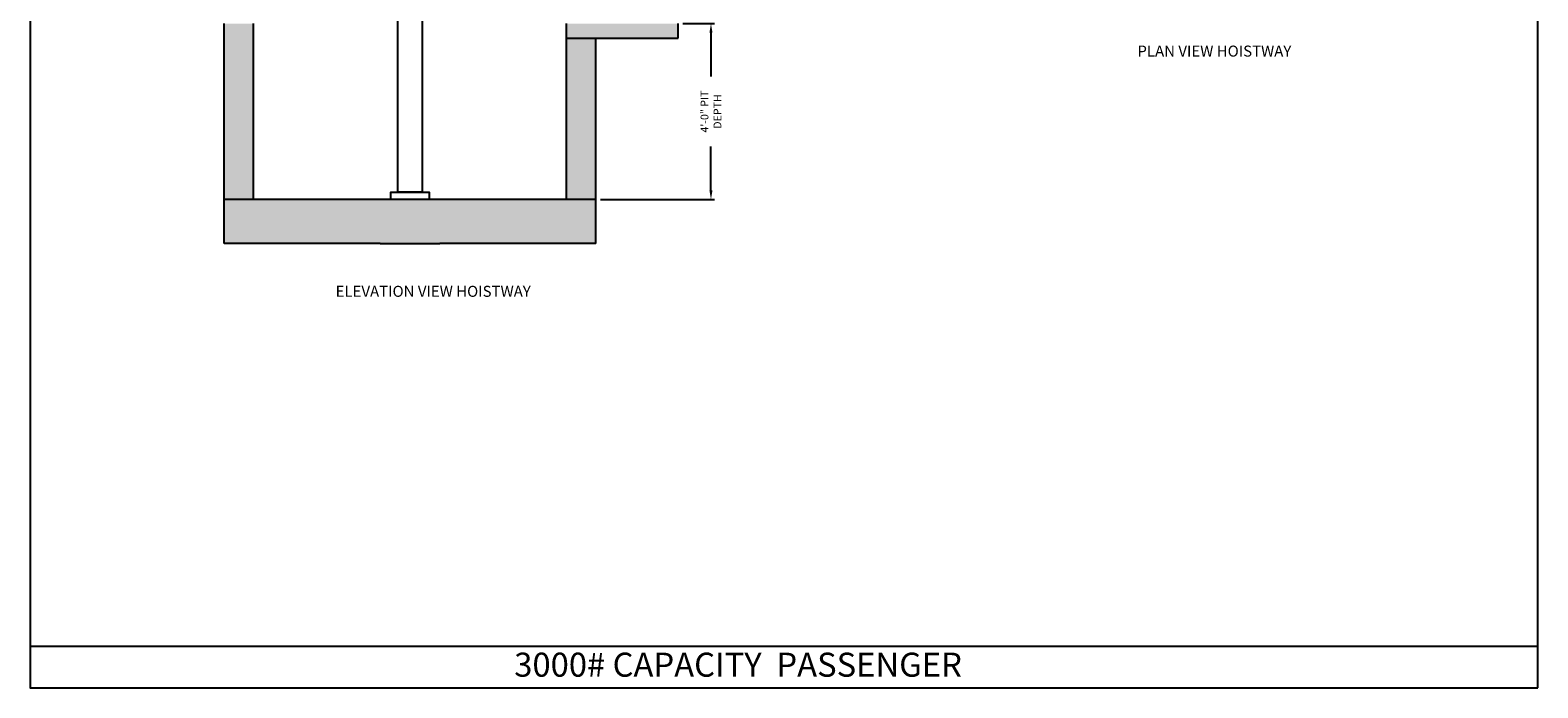
# Model space of a CAD drawing. Extents: x 694 to 1493, y 255 to 788.
# Drawn here: x 1081 to 1493, y 255 to 434 of the extents above; entities that cross this region are included whole.
import ezdxf
from ezdxf.enums import TextEntityAlignment as Align

# ---------------------------------------------------------------- set-up
doc = ezdxf.new("R2010")
doc.units = 0
doc.header["$MEASUREMENT"] = 0
doc.header["$PDMODE"] = 34
doc.layers.get('0').update_dxf_attribs({"linetype": 'CONTINUOUS'})
doc.layers.get('DEFPOINTS').update_dxf_attribs({"linetype": 'CONTINUOUS'})
doc.styles.add('ROMAND', font='arialbd.ttf')
doc.styles.add('ROMANS', font='ROMANS.SHX')
doc.dimstyles.new('MEI', dxfattribs={"dimtxt": 4.25, "dimasz": 5, "dimexe": 2, "dimexo": 2.5, "dimgap": 3.75, "dimtad": 0, "dimdec": 4, "dimzin": 3, "dimdsep": 46, "dimlunit": 4, "dimtxsty": 'ROMANS', "dimcen": 4.25, "dimadec": 0, "dimazin": 0, "dimtfac": 1, "dimtdec": 4, "dimtofl": 0, "dimtmove": 0, "dimatfit": 3, "dimfxl": 1, "dimfrac": 2, "dimtolj": 1, "dimtzin": 0, "dimarcsym": 0})
doc.dimstyles.new('MEI-32', dxfattribs={"dimscale": 32, "dimtxt": 0.0625, "dimasz": 0.09375, "dimexe": 0.03125, "dimexo": 0.0625, "dimgap": 0.0625, "dimtad": 0, "dimdec": 4, "dimzin": 3, "dimdsep": 46, "dimlunit": 4, "dimtxsty": 'ROMANS', "dimcen": 0.0625, "dimclrd": 256, "dimclre": 256, "dimclrt": 1, "dimadec": 0, "dimazin": 0, "dimtfac": 1, "dimtdec": 4, "dimtofl": 0, "dimtmove": 0, "dimatfit": 3, "dimfxl": 1, "dimfrac": 2, "dimtolj": 1, "dimtzin": 0, "dimarcsym": 0})

# ---------------------------------------------------------------- blocks, each defined once
blk = doc.blocks.new('*D7')
at = {"color": 0, "lineweight": -2, "ltscale": 0.25, "transparency": 16777216}
for p, q in [((1259.47, 436.15), (1268.15, 436.15)), ((1267.15, 433.65), (1267.15, 421.72)), ((1267.15, 390.65), (1267.15, 402.59)), ((1236.97, 388.15), (1268.15, 388.15))]:
    blk.add_line(p, q, dxfattribs=at)
at = {"color": 0, "ltscale": 0.25, "transparency": 16777216}
for points in [[(1266.73, 433.65), (1267.56, 433.65), (1267.15, 436.15)], [(1266.73, 390.65), (1267.56, 390.65), (1267.15, 388.15)]]:
    blk.add_solid(points, dxfattribs=at)
at = {"layer": 'DEFPOINTS', "color": 0, "ltscale": 0.25, "transparency": 16777216}
for p in [(1258.22, 436.15), (1235.72, 388.15), (1267.15, 388.15)]:
    blk.add_point(p, dxfattribs=at)
at = {"color": 0, "ltscale": 0.25, "transparency": 16777216, "insert": (1267.15, 412.15), "char_height": 2.125, "attachment_point": 5, "rotation": 90, "style": 'ROMANS'}
blk.add_mtext('\\A1;4\'-0" PIT\\PDEPTH', dxfattribs=at)
blk = doc.blocks.new('*D89')
at = {"lineweight": -2, "ltscale": 0.25, "transparency": 16777216}
for p, q in [((1348.28, 476.52), (1348.28, 437.29)), ((1452.28, 476.52), (1452.28, 437.29)), ((1351.28, 438.29), (1375.38, 438.29)), ((1449.28, 438.29), (1425.19, 438.29))]:
    blk.add_line(p, q, dxfattribs=at)
at = {"ltscale": 0.25, "transparency": 16777216}
for points in [[(1351.28, 438.79), (1351.28, 437.79), (1348.28, 438.29)], [(1449.28, 438.79), (1449.28, 437.79), (1452.28, 438.29)]]:
    blk.add_solid(points, dxfattribs=at)
at = {"layer": 'DEFPOINTS', "color": 0, "ltscale": 0.25, "transparency": 16777216}
for p in [(1348.28, 478.52), (1452.28, 478.52), (1348.28, 438.29)]:
    blk.add_point(p, dxfattribs=at)
at = {"color": 1, "ltscale": 0.25, "transparency": 16777216, "insert": (1400.28, 438.29), "char_height": 2, "attachment_point": 5, "style": 'ROMANS'}
blk.add_mtext('\\A1;8\'-8" CLEAR HOISTWAY WIDTH', dxfattribs=at)

msp = doc.modelspace()

# ---------------------------------------------------------------- hatches: boundary and pattern name
h = msp.add_hatch()
h.set_pattern_fill('AR-CONC', color=256, style=0)
h.set_pattern_definition([(50, (0, 0), (7.172602, -0.627521), [0.75, -8.25]), (355, (0, 0), (-1.387513, 7.52192), [0.6, -6.6]), (100.4514, (0.598, -0.052), (5.785094, 6.894395), [0.637402, -7.01142]), (46.1842, (0, 2), (10.67241, -1.65519), [1.125, -12.375]), (96.6356, (0.889, 1.862), (9.34663, 9.74118), [0.9561, -10.51713]), (351.1842, (0, 2), (9.34662, 9.74119), [0.9, -9.9]), (21, (1, 1.5), (5.96907, -4.02619), [0.75, -8.25]), (326, (1, 1.5), (2.433153, 7.2515), [0.6, -6.6]), (71.4514, (1.4974, 1.1645), (8.402226, 3.225305), [0.637402, -7.01142]), (37.5, (0, 0), (0.1215986, 3.3289385), [0, -6.52, 0, -6.7, 0, -6.625]), (7.5, (0, 0), (2.630695, 3.944117), [0, -3.82, 0, -6.37, 0, -2.525]), (327.5, (-2.23, 0), (5.3382244, -0.2255487), [0, -2.5, 0, -7.8, 0, -10.35]), (317.5, (-3.23, 0), (5.831862, 1.00105), [0, -3.25, 0, -5.18, 0, -7.35])])
h.paths.add_polyline_path([(1134.22344, 436.15388), (1142.22344, 436.15388), (1142.22344, 388.15388), (1134.22344, 388.15388)])
h.paths.add_polyline_path([(1134.22344, 388.15388), (1169.97344, 388.15388), (1169.97344, 376.15388), (1134.22344, 376.15388)])
h.paths.add_polyline_path([(1169.97344, 388.15388), (1235.72344, 388.15388), (1235.72344, 376.15388), (1169.97344, 376.15388)])
h.paths.add_polyline_path([(1227.72344, 432.15388), (1235.72344, 432.15388), (1235.72344, 388.15388), (1227.72344, 388.15388)])
h.paths.add_polyline_path([(1227.72344, 436.15388), (1258.22344, 436.15388), (1258.22344, 432.15388), (1227.72344, 432.15388)])
h.paths.add_polyline_path([(1227.72344, 556.15388), (1235.72344, 556.15388), (1263.72344, 556.15388), (1263.72344, 552.15388), (1227.72344, 552.15388)])
h.paths.add_polyline_path([(1134.22344, 712.08388), (1235.72344, 712.08388), (1235.72344, 708.08388), (1134.22344, 708.08388)])

# ---------------------------------------------------------------- linework, layer by layer
at = {"ltscale": 10}
for p, q in [((1134.22344, 376.15388), (1134.22344, 436.15388)), ((1142.22344, 388.15388), (1142.22344, 436.15388)), ((1227.72344, 388.15388), (1227.72344, 436.15388)), ((1258.22344, 432.15388), (1258.22344, 436.15388)), ((1227.72344, 432.15388), (1258.22344, 432.15388)), ((1235.72344, 376.15388), (1235.72344, 432.15388)), ((1181.84844, 388.15388), (1134.22344, 388.15388)), ((1235.72344, 388.15388), (1188.09844, 388.15388)), ((1176.84844, 376.15388), (1134.22344, 376.15388)), ((1235.72344, 376.15388), (1193.09844, 376.15388)), ((1081.26959, 266.35527), (1492.90018, 266.35527))]:
    msp.add_line(p, q, dxfattribs=at)
for p, q in [((1188.09844, 388.15388), (1181.84844, 388.15388)), ((1176.84844, 376.15388), (1193.09844, 376.15388))]:
    msp.add_line(p, q)
msp.add_lwpolyline([(1492.90018, 254.96126), (1492.90018, 787.65968), (1081.26959, 787.65968), (1081.26959, 254.96126)], close=True, dxfattribs=at)
msp.add_lwpolyline([(1188.28594, 508.88525), (1188.28594, 390.15388), (1181.66094, 390.15388), (1181.66094, 511.85727)])
msp.add_lwpolyline([(1190.22344, 388.15388), (1179.72344, 388.15388), (1179.72344, 390.15388), (1190.22344, 390.15388)], close=True)

# ---------------------------------------------------------------- texts
at = {"color": 1, "ltscale": 0.25, "style": 'ROMAND'}
for s, p in [('%%UPLAN VIEW HOISTWAY', (1404.58359, 428.24413)), ('%%UELEVATION VIEW HOISTWAY', (1191.31073, 362.72039))]:
    msp.add_text(s, height=3, dxfattribs=at).set_placement(p, align=Align.MIDDLE)
at = {"ltscale": 10, "insert": (1274.5475, 264.55337), "char_height": 6.5618242, "width": 164.1251369, "attachment_point": 2, "style": 'ROMAND'}
msp.add_mtext('3000# CAPACITY  PASSENGER ', dxfattribs=at)

# ---------------------------------------------------------------- dimensions: what is measured, and where the dimension line sits
at = {"color": 1, "ltscale": 0.25}
dim = msp.add_linear_dim(base=(1348.28225, 438.2912), p1=(1452.28225, 478.51956), p2=(1348.28225, 478.51956), text='<> CLEAR HOISTWAY WIDTH', dimstyle='MEI-32', dxfattribs=at)
dim.commit()
dim.dimension.update_dxf_attribs({"geometry": '*D89', "text_midpoint": (1400.28225, 438.2912)})
dim = msp.add_linear_dim(base=(1267.14755, 388.15388), p1=(1258.22344, 436.15388), p2=(1235.72344, 388.15388), angle=90, text='<> PIT\\PDEPTH', dimstyle='MEI', override={"dimscale": 0.5}, dxfattribs=at)
dim.commit()
dim.dimension.update_dxf_attribs({"geometry": '*D7', "text_midpoint": (1267.14755, 412.15388)})

doc.saveas('drawing.dxf')
